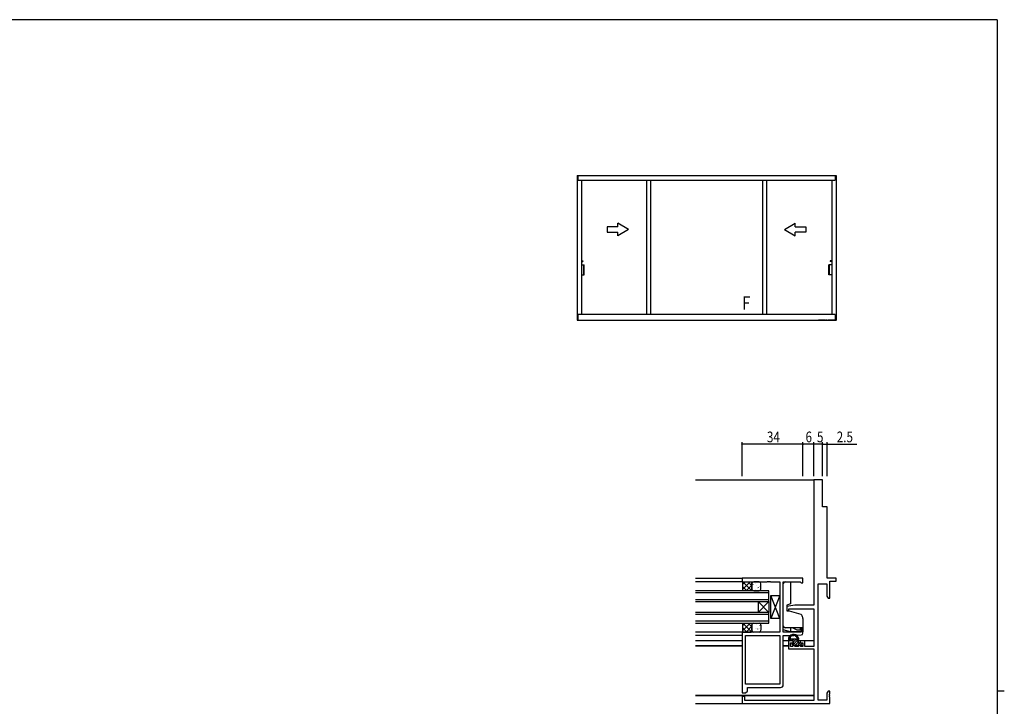
# Model space of a CAD drawing. Extents: x 0 to 1133, y 0 to 806.
# Drawn here: x 558 to 1108, y 418 to 802 of the extents above; entities that cross this region are included whole.
import ezdxf

# ---------------------------------------------------------------- set-up
doc = ezdxf.new("R2010")
doc.units = 0
doc.linetypes.add('YCENTER_1', pattern=[13, 10, -1, 1, -1])
doc.linetypes.add('YHIDDEN_1', pattern=[4, 3, -1])
doc.layers.get('0').update_dxf_attribs({"linetype": 'CONTINUOUS'})
for name, color, linetype in [('YKK_11', 7, 'CONTINUOUS'), ('YKK_12', 2, 'CONTINUOUS'), ('YKK_13', 4, 'CONTINUOUS'), ('YKK_A1', 4, 'CONTINUOUS'), ('YKK_D', 6, 'CONTINUOUS'), ('YKK_ZWAK', 7, 'CONTINUOUS')]:
    doc.layers.add(name, color=color, linetype=linetype)
doc.styles.get("Standard").update_dxf_attribs({"font": 'ROMANS.SHX', "bigfont": 'EXTFONT.SHX'})

# ---------------------------------------------------------------- blocks, each defined once
blk = doc.blocks.new('A201')
at = {"layer": 'YKK_ZWAK', "color": 254, "linetype": 'Continuous'}
for p, q in [((571, 410), (21, 410)), ((571, 410), (571, 35)), ((571, 222.5), (573, 222.5))]:
    blk.add_line(p, q, dxfattribs=at)
blk = doc.blocks.new('2K-84411')
at = {"color": 0, "linetype": 'ByBlock', "ltscale": 0.5}
blk.add_lwpolyline([(12.5, 125), (12.5, 55), (23, 55), (27.5, 54.21), (27.5, 51.8), (26.3, 51.8), (26.3, 53), (12.5, 53), (12.5, 31.9), (17.5, 31.9), (17.5, 35), (20, 35), (20, 34), (18.5, 34), (18.5, 31.9), (19.7, 31.9), (20, 32.2), (20.3, 32.5), (20.5, 32.5), (20.8, 32.2), (21.1, 31.9), (22.9, 31.9), (23.2, 32.2), (23.5, 32.5), (23.7, 32.5), (24, 32.2), (24.3, 31.9), (25.5, 31.9), (25.5, 34), (24, 34), (24, 35), (26.5, 35), (26.5, 30.7), (12.5, 30.7), (12.5, 1.8), (51, 1.8), (51, 4), (52.5, 4), (52.5, 0), (3.5, 0), (3.5, 3.54), (3.62, 3.73), (3.62, 4.27), (3.5, 4.46), (3.5, 4.54), (3.62, 4.73), (3.62, 5.27), (3.5, 5.46), (3.5, 7), (4.5, 7), (5.13, 5.91), (5.13, 2), (10, 2), (10, 67), (5.13, 67), (5.13, 60.09), (4.5, 59), (3.5, 59), (3.5, 68.5), (0, 68.5), (0, 70), (5, 70), (5, 110), (7.5, 110), (7.5, 125)], close=True, dxfattribs=at)
blk = doc.blocks.new('2K-84421')
at = {"color": 0, "linetype": 'ByBlock', "ltscale": 0.5}
blk.add_lwpolyline([(34, 34), (34, 0), (32, 0), (31, 1), (31, 3), (12.5, 3, -0.414213), (11, 4.5), (11, 32), (5, 32), (0.91, 32.36, -0.388879), (0, 33.35), (0, 36), (1, 36), (1, 33.93), (11, 33.93), (11, 62.07), (1.57, 62.07), (1, 61.5), (0, 61.5), (0, 64), (34, 64), (34, 62), (29, 62), (28.74, 62.07), (19.96, 62.07), (19.77, 62.19), (19.23, 62.19), (19.04, 62.07), (18.96, 62.07), (18.77, 62.19), (18.23, 62.19), (18.04, 62.07), (13, 62.07), (13, 33.93), (28.74, 33.93), (29, 34)], format="xyb", close=True, dxfattribs=at)
blk.add_lwpolyline([(12.93, 32), (12.93, 4.93)], dxfattribs=at)
blk.add_lwpolyline([(12.93, 32), (12.93, 4.93), (32.07, 4.93), (32.07, 32)], close=True, dxfattribs=at)

msp = doc.modelspace()

# ---------------------------------------------------------------- linework, layer by layer
at = {"layer": 'YKK_12', "ltscale": 1.5}
for p, q in [((935.5, 544.89), (1001.8, 544.89)), ((935.5, 489.89), (961.8, 489.89)), ((961.5, 487.89), (935.5, 487.89)), ((976.5, 482.89), (935.5, 482.89)), ((935.5, 481.89), (976.5, 481.89)), ((976.5, 476.89), (976.5, 482.89)), ((976.5, 477.89), (935.5, 477.89)), ((935.5, 476.89), (976.5, 476.89)), ((976.5, 476.89), (970.5, 470.89)), ((976.5, 470.89), (970.5, 476.89)), ((970.5, 476.89), (970.5, 470.89)), ((976.5, 476.89), (976.5, 470.89)), ((976.5, 470.89), (935.5, 470.89)), ((935.5, 469.89), (976.5, 469.89)), ((976.5, 464.89), (976.5, 470.89)), ((976.5, 465.89), (935.5, 465.89)), ((935.5, 464.89), (976.5, 464.89)), ((961.5, 459.89), (935.5, 459.89)), ((961.5, 457.89), (935.5, 457.89)), ((961.5, 454.89), (935.5, 454.89)), ((961.5, 452.19), (935.5, 452.19)), ((961.5, 451.99), (935.5, 451.99)), ((990.2, 454.89), (984.5, 454.89)), ((987.5, 452.19), (984.5, 452.19)), ((987.5, 451.99), (984.5, 451.99)), ((1001.5, 454.89), (992.45, 454.89)), ((1001.5, 424.39), (935.5, 424.39)), ((1001.5, 424.19), (935.5, 424.19)), ((935.5, 419.89), (961.8, 419.89))]:
    msp.add_line(p, q, dxfattribs=at)
at = {"layer": 'YKK_13', "ltscale": 1.5}
for p, q in [((961.5, 487.89), (966.99, 487.89)), ((961.5, 487.89), (961.7, 487.69)), ((965.97, 487.89), (961.7, 483.62)), ((963.14, 487.89), (961.7, 486.45)), ((961.7, 487.69), (961.7, 483.09)), ((964.17, 482.89), (961.7, 485.36)), ((966.99, 482.89), (962, 487.89)), ((966.99, 486.08), (963.8, 482.89)), ((966.99, 485.72), (964.83, 487.89)), ((966.99, 482.89), (966.99, 487.89)), ((966.99, 486.89), (966.99, 483.89)), ((970.99, 487.89), (967.99, 487.89)), ((971.99, 483.89), (971.99, 486.89)), ((984.5, 461.09), (984.5, 486.92)), ((985.5, 487.92), (988.5, 487.92)), ((988.5, 487.92), (988.5, 475.65)), ((961.5, 482.89), (961.7, 483.09)), ((961.84, 482.89), (961.67, 483.06)), ((966.99, 483.26), (966.63, 482.89)), ((967.99, 482.89), (970.99, 482.89)), ((977.5, 467.39), (977.5, 480.39)), ((982.5, 480.39), (977.5, 467.39)), ((982.5, 467.39), (977.5, 480.39)), ((977.5, 480.39), (982.5, 480.39)), ((982.5, 480.39), (982.5, 467.39)), ((988.5, 475.65), (986.5, 474.92)), ((986.5, 474.92), (986.5, 472.02)), ((986.5, 472.02), (994.3, 469.93)), ((994.3, 469.93), (994.8, 469.34)), ((961.5, 464.89), (961.7, 464.69)), ((965.97, 464.89), (961.7, 460.62)), ((963.14, 464.89), (961.7, 463.44)), ((961.7, 464.69), (961.7, 460.09)), ((964.17, 459.89), (961.7, 462.36)), ((966.99, 459.89), (962, 464.89)), ((966.99, 463.08), (963.8, 459.89)), ((966.99, 462.72), (964.83, 464.89)), ((966.99, 464.89), (966.99, 459.89)), ((966.99, 460.89), (966.99, 463.89)), ((967.99, 464.89), (970.99, 464.89)), ((971.99, 463.89), (971.99, 460.89)), ((982.5, 467.39), (977.5, 467.39)), ((989.62, 462.22), (985.5, 462.22)), ((988.5, 462.22), (988.5, 460.02)), ((992.2, 461.02), (989.62, 462.22)), ((995.5, 462.22), (994.2, 462.22)), ((994.2, 461.02), (994.2, 462.22)), ((995.5, 467.41), (995.5, 460.02)), ((961.5, 459.89), (961.7, 460.09)), ((961.5, 459.89), (966.49, 459.89)), ((961.84, 459.89), (961.67, 460.06)), ((966.99, 460.26), (966.63, 459.89)), ((970.99, 459.89), (967.99, 459.89)), ((988.5, 460.02), (984.5, 461.09)), ((987.5, 456.68), (987.5, 455.29)), ((988.3, 456.66), (988.3, 456.45)), ((995.5, 460.02), (988.5, 460.02)), ((994.2, 461.02), (992.2, 461.02)), ((988.05, 455.99), (987.5, 455.99)), ((987.51, 455.99), (987.5, 455.98)), ((990.2, 454.99), (987.8, 454.99)), ((988.92, 455.99), (987.92, 454.99)), ((991.24, 455.99), (988.76, 455.99)), ((989.29, 453.08), (989.89, 452.48)), ((990.34, 455.99), (989.34, 454.99)), ((989.9, 453.59), (989.5, 453.59)), ((992.31, 455.13), (989.77, 452.59)), ((995.1, 452.39), (990.1, 452.39)), ((991.66, 455.9), (990.2, 454.44)), ((990.2, 453.89), (990.2, 454.99)), ((992.83, 454.23), (990.98, 452.39)), ((992.1, 455.49), (993.2, 453.59)), ((993.6, 453.59), (992.4, 452.39)), ((995.1, 453.59), (993.2, 453.59)), ((995.01, 453.59), (993.81, 452.39)), ((995.4, 453.29), (995.4, 452.69))]:
    msp.add_line(p, q, dxfattribs=at)
at = {"layer": 'YKK_13'}
for p, q in [((967.24, 484.4), (967.22, 484.44)), ((967.63, 486.34), (967.6, 486.38)), ((969.14, 487.27), (969.13, 487.28)), ((969.76, 486.01), (969.73, 486.05)), ((970.6, 484.85), (970.6, 484.95)), ((971.79, 485.4), (971.76, 485.44)), ((967.27, 483.52), (967.26, 483.53)), ((969.27, 483.78), (969.25, 483.82)), ((969.89, 484.05), (969.89, 484.06)), ((971.4, 483.45), (971.38, 483.5)), ((967.04, 462.59), (967.01, 462.63)), ((967.42, 464.53), (967.4, 464.57)), ((968.91, 464.78), (968.91, 464.79)), ((969.55, 464.2), (969.52, 464.24)), ((970.32, 464.76), (970.32, 464.86)), ((971.58, 463.59), (971.55, 463.63)), ((967.01, 461.58), (967.01, 461.68)), ((967.04, 461.03), (967.04, 461.04)), ((968.68, 460.03), (968.65, 460.07)), ((969.06, 461.97), (969.04, 462.01)), ((969.59, 461.9), (969.59, 461.91)), ((970.27, 461.53), (970.27, 461.63)), ((971.19, 461.64), (971.17, 461.69))]:
    msp.add_line(p, q, dxfattribs=at)
at = {"layer": 'YKK_13', "linetype": 'YHIDDEN_1', "ltscale": 1.5}
msp.add_line((994.2, 462.22), (989.62, 462.22), dxfattribs=at)
at = {"layer": 'YKK_13', "ltscale": 1.5}
for centre, radius, start, end in [((967.99, 486.89), 1, 90, 180), ((970.99, 486.89), 1, 0, 90), ((985.5, 486.92), 1, 90, 180), ((967.99, 483.89), 1, 180, 270), ((970.99, 483.89), 1, 270, 360), ((992.5, 467.41), 3, 0, 40), ((967.99, 463.89), 1, 90, 180), ((970.99, 463.89), 1, 0, 90), ((985.5, 463.22), 1, 180, 270), ((967.99, 460.89), 1, 180, 270), ((970.99, 460.89), 1, 270, 360), ((988, 456.68), 0.5, 154.1342, 180), ((990.25, 455.59), 3, 11.3129, 154.1342), ((988.8, 456.66), 0.5, 143.6395, 180), ((990.25, 455.59), 2.3, 24.2773, 143.6395), ((987.8, 455.29), 0.3, 180, 270), ((988.3, 455.99), 0.25, 123.0557, 326.9443), ((988, 456.45), 0.3, 303.0557, 360), ((988.76, 455.69), 0.3, 90, 146.9443), ((989.5, 453.29), 0.3, 90, 225), ((990.1, 452.69), 0.3, 225, 270), ((990.2, 453.59), 0.3, 180, 90), ((991.24, 454.99), 1, 30, 90), ((992.75, 456.09), 0.45, 154.568, 11.3129), ((992.07, 456.41), 0.3, 334.568, 24.2773), ((995.1, 453.29), 0.3, 360, 90), ((995.1, 452.69), 0.3, 270, 360)]:
    msp.add_arc(centre, radius, start, end, dxfattribs=at)
at = {"layer": 'YKK_A1'}
for p, q in [((869.3, 714.92), (869.3, 634.15)), ((869.3, 714.92), (1014, 714.92)), ((869.75, 714.92), (869.75, 712.27)), ((869.75, 712.27), (1013.55, 712.27)), ((871.75, 712.27), (871.75, 637.27)), ((908.13, 712.27), (908.13, 637.27)), ((910.38, 712.27), (910.38, 637.27)), ((972.93, 712.27), (972.93, 637.27)), ((975.18, 712.27), (975.18, 637.27)), ((1011.55, 712.27), (1011.55, 637.27)), ((1013.55, 714.92), (1013.55, 712.27)), ((1014, 714.92), (1014, 634.15)), ((871.75, 667.29), (872.5, 667.29)), ((871.75, 666.89), (872.5, 666.89)), ((872.5, 667.29), (872.5, 666.89)), ((1010.8, 667.29), (1010.8, 666.89)), ((1011.55, 667.29), (1010.8, 667.29)), ((1011.55, 666.89), (1010.8, 666.89)), ((871.75, 665.02), (873.25, 665.02)), ((873, 659.52), (873, 665.02)), ((873.25, 659.52), (873.25, 665.02)), ((1010.05, 659.52), (1010.05, 665.02)), ((1011.55, 665.02), (1010.05, 665.02)), ((1010.3, 659.52), (1010.3, 665.02)), ((871.75, 659.52), (873.25, 659.52)), ((1011.55, 659.52), (1010.05, 659.52)), ((869.3, 634.15), (1014, 634.15)), ((1013.55, 637.27), (869.75, 637.27)), ((869.75, 637.27), (869.75, 634.15)), ((1013.55, 637.27), (1013.55, 634.15))]:
    msp.add_line(p, q, dxfattribs=at)
at = {"layer": 'YKK_A1', "extrusion": (-4.10207e-10, 0, -1)}
for p, q in [((898.13, 684.77, 0), (892.13, 688.24, 0)), ((892.13, 686.27, 0), (892.13, 688.24, 0)), ((892.13, 686.27, 0), (886.13, 686.27)), ((886.13, 686.27), (886.13, 683.27)), ((886.13, 683.27), (892.13, 683.27, 0)), ((898.13, 684.77, 0), (892.13, 681.31, 0)), ((892.13, 681.31, 0), (892.13, 683.27, 0))]:
    msp.add_line(p, q, dxfattribs=at)
at = {"layer": 'YKK_A1', "extrusion": (4.10207e-10, 0, -1)}
for p, q in [((985.17, 684.77, 0), (991.17, 688.24, 0)), ((991.17, 686.27, 0), (991.17, 688.24, 0)), ((985.17, 684.77, 0), (991.17, 681.31, 0)), ((991.17, 686.27, 0), (997.17, 686.27)), ((997.17, 683.27), (991.17, 683.27, 0)), ((991.17, 681.31, 0), (991.17, 683.27, 0)), ((997.17, 686.27), (997.17, 683.27))]:
    msp.add_line(p, q, dxfattribs=at)
at = {"layer": 'YKK_A1', "linetype": 'YCENTER_1', "ltscale": 0.5}
msp.add_line((1014.33, 634.15), (1004.14, 634.15), dxfattribs=at)
at = {"layer": 'YKK_D'}
for p, q in [((961.5, 546.89), (961.5, 565.89)), ((995.5, 564.89), (961.5, 564.89)), ((995.5, 546.89), (995.5, 565.89)), ((995.5, 546.89), (995.5, 565.89)), ((1001.5, 564.89), (995.5, 564.89)), ((1001.5, 546.89), (1001.5, 565.89)), ((1001.5, 546.89), (1001.5, 565.89)), ((1006.5, 564.89), (1001.5, 564.89)), ((1006.5, 546.89), (1006.5, 565.89)), ((1006.5, 546.89), (1006.5, 565.89)), ((1006.5, 564.89), (1009, 564.89)), ((1009, 546.89), (1009, 565.89)), ((1009, 564.89), (1025.6, 564.89))]:
    msp.add_line(p, q, dxfattribs=at)
at = {"layer": 'YKK_D', "linetype": 'ByBlock', "const_width": 0.85}
for points in [[(961.61, 564.89, 1), (961.39, 564.89, 1)], [(995.39, 564.89, 1), (995.61, 564.89, 1)], [(995.61, 564.89, 1), (995.39, 564.89, 1)], [(1001.61, 564.89, 1), (1001.39, 564.89, 1)], [(1001.39, 564.89, 1), (1001.61, 564.89, 1)], [(1006.61, 564.89, 1), (1006.39, 564.89, 1)], [(1006.39, 564.89, 1), (1006.61, 564.89, 1)], [(1008.89, 564.89, 1), (1009.11, 564.89, 1)]]:
    msp.add_lwpolyline(points, format="xyb", close=True, dxfattribs=at)

# ---------------------------------------------------------------- block references
at = {"layer": 'YKK_11', "xscale": -1}
for name, p in [('2K-84411', (1014, 419.89)), ('2K-84421', (995.5, 425.89))]:
    msp.add_blockref(name, p, dxfattribs=at)
at = {"layer": 'YKK_ZWAK', "xscale": 2, "yscale": 2, "zscale": 2}
msp.add_blockref('A201', (-38, -18), dxfattribs=at)

# ---------------------------------------------------------------- texts
at = {"layer": 'YKK_A1', "width": 0.8}
msp.add_text('F', height=7.5, dxfattribs=at).set_placement((961.58, 639.96))
at = {"layer": 'YKK_D', "width": 0.8}
for s, p in [('34', (975.36, 565.89)), ('6', (996.94, 565.89)), ('5', (1003.34, 565.89)), ('2.5', (1014.36, 565.89))]:
    msp.add_text(s, height=6, dxfattribs=at).set_placement(p)

doc.saveas('drawing.dxf')
